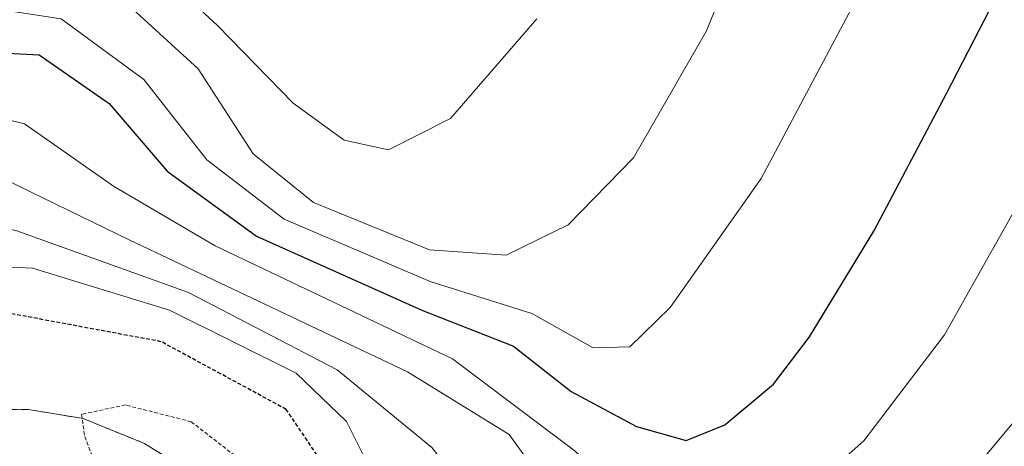
# Model space of a CAD drawing. Units: metres. Extents: x 593173 to 596594, y 4775337 to 4777698.
# Drawn here: x 593585 to 593649, y 4776098 to 4776126 of the extents above; entities that cross this region are included whole.
import ezdxf

# ---------------------------------------------------------------- set-up
doc = ezdxf.new("R2010")
doc.units = ezdxf.units.M
doc.header["$MEASUREMENT"] = 0
doc.linetypes.add('TRAZOS', pattern=[0.75, 0.5, -0.25])
doc.linetypes.add('TRAZOS2', pattern=[0.375, 0.25, -0.125])
for name, color, linetype, lineweight in [('Arbolado forestal', 92, 'TRAZOS', 0), ('Arbolado forestal CxS', 92, 'Continuous', 0), ('Corriente natural Cxs', 5, 'Continuous', 13), ('Corriente natural superficial', 5, 'Continuous', 13), ('Curva de nivel maestra', 36, 'Continuous', 30), ('Curva de nivel maestra depresión', 36, 'TRAZOS2', 30), ('Curva de nivel normal', 36, 'Continuous', 0), ('Curva de nivel normal depresión', 36, 'TRAZOS2', 0), ('Suelo desnudo', 252, 'Continuous', 0), ('Suelo desnudo CxS', 43, 'Continuous', 0)]:
    doc.layers.add(name, color=color, linetype=linetype, lineweight=lineweight)

# ---------------------------------------------------------------- blocks, each defined once
blk = doc.blocks.new('*U211')
at = {"layer": 'Curva de nivel normal', "color": 36, "linetype": 'Continuous', "lineweight": 0}
blk.add_polyline3d([(593588.02, 4776134.74, 315), (593597.6, 4776125.87, 315), (593602.56, 4776120.77, 315), (593605.91, 4776118.34, 315), (593608.82, 4776117.72, 315), (593612.9, 4776119.77, 315), (593618.57, 4776126.32, 315)], dxfattribs=at)
blk = doc.blocks.new('*U233')
at = {"layer": 'Curva de nivel normal', "color": 36, "linetype": 'Continuous', "lineweight": 0}
blk.add_polyline3d([(593592.02, 4776126.98, 310), (593596.34, 4776123.03, 310), (593599.94, 4776117.45, 310), (593603.9, 4776114.26, 310), (593611.52, 4776111.14, 310), (593616.55, 4776110.8, 310), (593620.62, 4776112.78, 310), (593624.91, 4776117.19, 310), (593629.7, 4776125.54, 310), (593634.54, 4776137.54, 310)], dxfattribs=at)

msp = doc.modelspace()

# ---------------------------------------------------------------- linework, layer by layer
at = {"layer": 'Arbolado forestal', "color": 92, "linetype": 'TRAZOS', "lineweight": 0}
msp.add_polyline3d([(593610.312, 4776082.698, 268.72), (593609.752, 4776083.348, 268.546), (593609.5, 4776083.64, 268.582), (593603.37, 4776089.69, 269.125), (593600.97, 4776092.3, 268.642), (593597.23, 4776095.66, 269.064), (593592.81, 4776098.42, 269.678), (593588.78, 4776100.06, 270.616), (593585.19, 4776100.65, 270.833), (593578.24, 4776100.64, 271.257), (593571.74, 4776099.59, 271.39), (593566.58, 4776098.31, 271.477), (593561.65, 4776096.66, 271.653), (593548.58, 4776091.04, 272.192), (593543.65, 4776088.49, 272.042), (593534.61, 4776083.32, 272.501), (593530.35, 4776080.4, 272.782), (593516.77, 4776069.47, 273.509), (593512.73, 4776066.18, 273.955), (593505.34, 4776059.59, 274.032)], dxfattribs=at)
at = {"layer": 'Arbolado forestal CxS', "color": 92, "linetype": 'Continuous', "lineweight": 0}
msp.add_polyline3d([(593597.23, 4776095.66, 269.064), (593592.81, 4776098.42, 269.678), (593588.78, 4776100.06, 270.616), (593585.19, 4776100.65, 270.833), (593578.24, 4776100.64, 271.257)], dxfattribs=at)
at = {"layer": 'Corriente natural Cxs', "color": 5, "linetype": 'Continuous', "lineweight": 13}
msp.add_polyline3d([(593578.24, 4776100.64, 271.257), (593585.19, 4776100.65, 270.833), (593588.78, 4776100.06, 270.616), (593592.81, 4776098.42, 269.678), (593597.23, 4776095.66, 269.064), (593600.97, 4776092.3, 268.642), (593603.37, 4776089.69, 269.125), (593609.5, 4776083.64, 268.582), (593610.56, 4776082.41, 268.772), (593611.14, 4776081.737, 268.831), (593611.14, 4776081.737, 268.831), (593608.226, 4776080.83, 269.741), (593605.207, 4776079.889, 271.711), (593604.7, 4776080.39, 271.646), (593599.28, 4776085.74, 270.82), (593596.97, 4776088.26, 269.853), (593593.8, 4776091.11, 270.634), (593590.22, 4776093.34, 271.468), (593587.23, 4776094.56, 273.071), (593584.73, 4776094.97, 273.574), (593578.7, 4776094.96, 273.353)], dxfattribs=at)
at = {"layer": 'Corriente natural superficial', "color": 5, "linetype": 'Continuous', "lineweight": 13}
msp.add_polyline3d([(593505.34, 4776059.59, 274.032), (593512.73, 4776066.18, 273.955), (593516.77, 4776069.47, 273.509), (593530.35, 4776080.4, 272.782), (593534.61, 4776083.32, 272.501), (593543.65, 4776088.49, 272.042), (593548.58, 4776091.04, 272.192), (593561.65, 4776096.66, 271.653), (593566.58, 4776098.31, 271.477), (593571.74, 4776099.59, 271.39), (593578.24, 4776100.64, 271.257), (593585.19, 4776100.65, 270.833), (593588.78, 4776100.06, 270.616), (593592.81, 4776098.42, 269.678), (593597.23, 4776095.66, 269.064), (593600.97, 4776092.3, 268.642), (593603.37, 4776089.69, 269.125), (593609.5, 4776083.64, 268.582), (593610.56, 4776082.41, 268.772), (593611.14, 4776081.737, 268.831)], dxfattribs=at)
at = {"layer": 'Curva de nivel maestra', "color": 36, "linetype": 'Continuous', "lineweight": 30}
msp.add_polyline3d([(593579.24, 4776124.3, 300), (593585.9, 4776123.96, 300), (593590.5, 4776120.75, 300), (593594.3, 4776116.32, 300), (593600.17, 4776112.04, 300), (593611.02, 4776107.17, 300), (593617.04, 4776104.82, 300), (593620.82, 4776101.84, 300), (593625.1, 4776099.54, 300), (593628.37, 4776098.62, 300), (593630.9, 4776099.64, 300), (593634.09, 4776102.32, 300), (593636.45, 4776105.42, 300), (593640.68, 4776112.37, 300), (593645.45, 4776121.42, 300), (593648.66, 4776127.68, 300)], dxfattribs=at)
at = {"layer": 'Curva de nivel maestra depresión', "color": 36, "linetype": 'TRAZOS2', "lineweight": 30}
msp.add_polyline3d([(593615.948, 4776083.235, 275), (593614.55, 4776086.19, 275), (593608.86, 4776091.27, 275), (593605.8, 4776095.18, 275), (593602.12, 4776100.66, 275), (593593.91, 4776105.11, 275), (593583.03, 4776107.14, 275), (593575.5, 4776105.8, 275), (593569.54, 4776105.9, 275), (593560.87, 4776104.78, 275), (593552.87, 4776102.73, 275), (593544.34, 4776098.91, 275), (593528.93, 4776088.87, 275), (593516.1, 4776078.87, 275), (593509.34, 4776071.21, 275), (593504.33, 4776066.54, 275)], dxfattribs=at)
at = {"layer": 'Curva de nivel normal', "color": 36, "linetype": 'Continuous', "lineweight": 0}
for points in [[(593502.39, 4776120.76, 305), (593510.06, 4776120.86, 305), (593520.33, 4776118.9, 305), (593531.54, 4776118.16, 305), (593539.22, 4776119.75, 305), (593546.58, 4776123.98, 305), (593552.66, 4776125.34, 305), (593558.57, 4776126.3, 305), (593565.33, 4776126.63, 305), (593576.66, 4776127.97, 305), (593587.34, 4776126.31, 305), (593592.77, 4776122.33, 305), (593596.9, 4776117.06, 305), (593601.98, 4776113.16, 305), (593611.57, 4776109.07, 305), (593618.24, 4776106.97, 305), (593622.26, 4776104.71, 305), (593624.66, 4776104.76, 305), (593627.32, 4776107.36, 305), (593633.29, 4776115.83, 305), (593640.72, 4776129.87, 305), (593645.39, 4776142.54, 305), (593647.98, 4776154.26, 305), (593650.48, 4776164.77, 305)], [(593500.01, 4776101.95, 295), (593508.32, 4776106.54, 295), (593520.92, 4776109.85, 295), (593529.42, 4776110.95, 295), (593538.72, 4776113.59, 295), (593548.01, 4776117.18, 295), (593561.93, 4776120.82, 295), (593572.57, 4776122.47, 295), (593584.93, 4776119.41, 295), (593590.78, 4776115.32, 295), (593597.46, 4776111.41, 295), (593613.02, 4776103.98, 295), (593621.08, 4776097.92, 295), (593625.08, 4776094.14, 295), (593630.24, 4776092.67, 295), (593634.85, 4776093.99, 295), (593640.02, 4776098.59, 295), (593645.32, 4776105.56, 295), (593653.18, 4776119.54, 295)], [(593507.29, 4776099.03, 290), (593512.52, 4776101.77, 290), (593522.44, 4776104.15, 290), (593528.25, 4776106.57, 290), (593538.79, 4776110.01, 290), (593556.52, 4776116.15, 290), (593562.15, 4776117.37, 290), (593571.76, 4776118.06, 290), (593582.12, 4776116.51, 290), (593591.81, 4776111.81, 290), (593610.07, 4776103.13, 290), (593616.75, 4776099.02, 290), (593618.72, 4776096.28, 290), (593620.46, 4776092.96, 290), (593622.87, 4776091.3, 290), (593632.57, 4776090.43, 290), (593637.9, 4776090.76, 290), (593640.57, 4776090.56, 290), (593644.23, 4776093.08, 290), (593653.64, 4776104.36, 290)], [(593501.61, 4776087.03, 285), (593516.37, 4776094.97, 285), (593524.27, 4776098.39, 285), (593529.57, 4776100.81, 285), (593539.24, 4776104, 285), (593551.57, 4776109.93, 285), (593560.29, 4776112.5, 285), (593566.78, 4776113.07, 285), (593572.54, 4776113.92, 285), (593577.98, 4776113.88, 285), (593584.43, 4776112.4, 285), (593595.7, 4776108.34, 285), (593605.46, 4776103.26, 285), (593611.67, 4776098.15, 285), (593615.4, 4776093.37, 285), (593620.96, 4776089.96, 285), (593626.47, 4776088.73, 285), (593632.23, 4776088.29, 285), (593638.58, 4776087.88, 285), (593645.08, 4776086.62, 285), (593648.56, 4776087.76, 285), (593655.32, 4776093.61, 285)], [(593502.6, 4776079.8, 280), (593516.94, 4776088.84, 280), (593537.56, 4776098.86, 280), (593548.17, 4776104.12, 280), (593555.55, 4776106.84, 280), (593566.89, 4776109.12, 280), (593578.81, 4776110.25, 280), (593585.46, 4776109.93, 280), (593594.45, 4776107.19, 280), (593602.76, 4776103.04, 280), (593606.08, 4776099.87, 280), (593608.42, 4776095.18, 280), (593610.47, 4776092.45, 280), (593612.88, 4776090.58, 280), (593616.24, 4776088.92, 280), (593618.85, 4776087.39, 280), (593622.82, 4776086.58, 280), (593646.57, 4776084.26, 280), (593655.77, 4776091.26, 280)]]:
    msp.add_polyline3d(points, dxfattribs=at)
at = {"layer": 'Curva de nivel normal depresión', "color": 36, "linetype": 'TRAZOS2', "lineweight": 0}
msp.add_polyline3d([(593613.339, 4776082.421, 270), (593612.25, 4776084.24, 270), (593606.92, 4776089.48, 270), (593604.08, 4776093.06, 270), (593599.62, 4776096.93, 270), (593595.88, 4776099.85, 270), (593591.56, 4776100.95, 270), (593588.68, 4776100.34, 270), (593588.89, 4776098.87, 270), (593591.436, 4776092.223, 270), (593592.653, 4776091.217, 270), (593595.934, 4776088.466, 270), (593602.019, 4776082.698, 270), (593604.811, 4776079.766, 270)], dxfattribs=at)
at = {"layer": 'Suelo desnudo', "color": 252, "linetype": 'Continuous', "lineweight": 0}
msp.add_polyline3d([(593610.312, 4776082.698, 268.72), (593609.752, 4776083.348, 268.546), (593609.5, 4776083.64, 268.582), (593603.37, 4776089.69, 269.125), (593600.97, 4776092.3, 268.642), (593597.23, 4776095.66, 269.064), (593592.81, 4776098.42, 269.678), (593588.78, 4776100.06, 270.616), (593585.19, 4776100.65, 270.833), (593578.24, 4776100.64, 271.257), (593571.74, 4776099.59, 271.39), (593566.58, 4776098.31, 271.477), (593561.65, 4776096.66, 271.653), (593548.58, 4776091.04, 272.192), (593543.65, 4776088.49, 272.042), (593534.61, 4776083.32, 272.501), (593530.35, 4776080.4, 272.782), (593516.77, 4776069.47, 273.509), (593512.73, 4776066.18, 273.955), (593505.34, 4776059.59, 274.032)], dxfattribs=at)
at = {"layer": 'Suelo desnudo CxS', "color": 43, "linetype": 'Continuous', "lineweight": 0}
msp.add_polyline3d([(593578.24, 4776100.64, 271.257), (593585.19, 4776100.65, 270.833), (593588.78, 4776100.06, 270.616), (593592.81, 4776098.42, 269.678), (593597.23, 4776095.66, 269.064), (593600.97, 4776092.3, 268.642), (593603.37, 4776089.69, 269.125), (593609.5, 4776083.64, 268.582), (593609.752, 4776083.348, 268.547), (593610.312, 4776082.698, 268.72), (593610.56, 4776082.41, 268.772), (593611.14, 4776081.737, 268.831), (593615.448, 4776075.635, 269.739), (593615.66, 4776075.3, 269.594), (593616.851, 4776073.42, 268.576), (593618.56, 4776070.72, 268.505), (593622.237, 4776066.983, 268.599), (593623.021, 4776066.186, 268.763), (593626.49, 4776062.66, 268.239), (593630.83, 4776059.68, 268.791), (593635.54, 4776057.36, 268.637), (593640.18, 4776054.9, 268.458), (593645.34, 4776053.71, 268.064), (593649.82, 4776054.54, 267.932)], dxfattribs=at)

# ---------------------------------------------------------------- block references
at = {"layer": 'Curva de nivel normal', "color": 36, "linetype": 'Continuous', "lineweight": 0}
for name in ['*U233', '*U211']:
    msp.add_blockref(name, (0, 0), dxfattribs=at)

doc.saveas('drawing.dxf')
